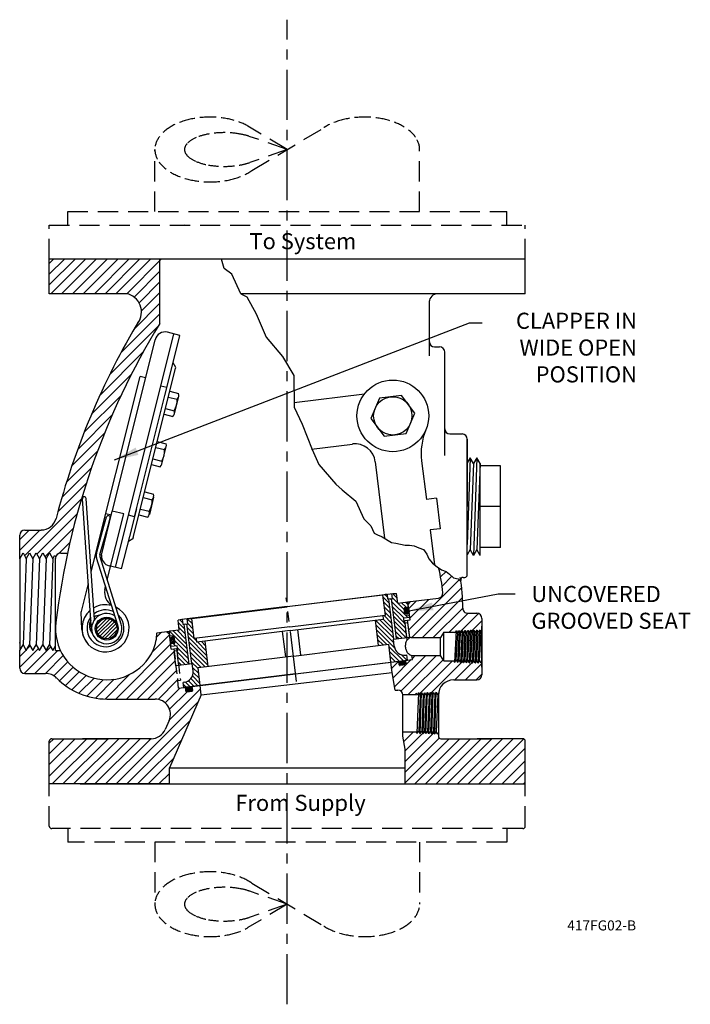
# Model space of a CAD drawing. Units: inches. Extents: x 38 to 54.7, y 17.7 to 42.2.
import ezdxf
from ezdxf.enums import TextEntityAlignment as Align

# ---------------------------------------------------------------- set-up
doc = ezdxf.new("R2010")
doc.units = ezdxf.units.IN
doc.header["$MEASUREMENT"] = 0
for name, pattern in [('CENTER', [2, 1.25, -0.25, 0.25, -0.25]), ('DASHED', [0.75, 0.5, -0.25]), ('DASHED2', [0.375, 0.25, -0.125]), ('HIDDEN', [0.375, 0.25, -0.125])]:
    doc.linetypes.add(name, pattern=pattern)
for name, color, linetype in [('CLAPPER', 3, 'Continuous'), ('CLINE', 4, 'CENTER'), ('HATCH', 4, 'Continuous'), ('SEAT', 6, 'Continuous'), ('SPRING', 2, 'Continuous'), ('SYS', 9, 'DASHED'), ('THREAD', 6, 'Continuous')]:
    doc.layers.add(name, color=color, linetype=linetype)
doc.styles.add('ROMAN', font='ROMANS.shx', dxfattribs={"height": 0.4})
doc.styles.add('ROMAND', font='romand', dxfattribs={"height": 0.094})
doc.dimstyles.get("Standard").update_dxf_attribs({"dimtxt": 0.18, "dimasz": 0.18, "dimexe": 0.18, "dimexo": 0.0625, "dimgap": 0.09, "dimtad": 0, "dimtih": 1, "dimtoh": 1, "dimdec": 4, "dimzin": 0, "dimdsep": 46, "dimtxsty": 'Standard', "dimcen": 0.09, "dimadec": 0, "dimazin": 0, "dimtfac": 1, "dimtdec": 4, "dimtofl": 0, "dimtmove": 0, "dimatfit": 3, "dimfxl": 0, "dimtolj": 1, "dimtzin": 0, "dimarcsym": 0})

# ---------------------------------------------------------------- blocks, each defined once
blk = doc.blocks.new('*X2')
at = {"color": 0}
for p, q in [((5.346, 9.058), (5.6, 9.312)), ((5.359, 8.983), (5.675, 9.299)), ((5.37, 9.171), (5.487, 9.288)), ((5.388, 8.923), (5.735, 9.27)), ((5.429, 8.876), (5.782, 9.229)), ((5.481, 8.84), (5.818, 9.177)), ((5.547, 8.817), (5.841, 9.111)), ((5.633, 8.815), (5.843, 9.025))]:
    blk.add_line(p, q, dxfattribs=at)
blk = doc.blocks.new('*X7')
at = {"color": 0}
for p, q in [((12.863, 9.504), (12.917, 9.558)), ((12.863, 9.504), (12.863, 9.504)), ((12.865, 9.471), (12.943, 9.549)), ((12.865, 9.471), (12.865, 9.471)), ((12.876, 9.447), (12.96, 9.531)), ((12.876, 9.447), (12.876, 9.447)), ((12.894, 9.429), (12.971, 9.506)), ((12.894, 9.429), (12.894, 9.429)), ((12.917, 9.558), (12.917, 9.558)), ((12.921, 9.421), (12.972, 9.472)), ((12.921, 9.421), (12.921, 9.421)), ((12.943, 9.549), (12.943, 9.549)), ((12.96, 9.531), (12.96, 9.531)), ((12.971, 9.506), (12.971, 9.506)), ((12.972, 9.472), (12.972, 9.472)), ((7.142, 8.804), (7.194, 8.855)), ((7.143, 8.77), (7.221, 8.847)), ((7.154, 8.745), (7.238, 8.829)), ((7.172, 8.727), (7.25, 8.805)), ((7.198, 8.719), (7.251, 8.772))]:
    blk.add_line(p, q, dxfattribs=at)
blk = doc.blocks.new('*X6')
at = {"color": 0}
for p, q in [((12.754, 8.19), (12.776, 8.27)), ((12.754, 8.189), (12.754, 8.189)), ((12.776, 8.175), (12.804, 8.279)), ((12.776, 8.27), (12.776, 8.27)), ((12.776, 8.175), (12.776, 8.175)), ((12.8, 8.169), (12.83, 8.279)), ((12.804, 8.279), (12.804, 8.279)), ((12.827, 8.17), (12.854, 8.272)), ((12.83, 8.279), (12.83, 8.279)), ((12.854, 8.272), (12.854, 8.272)), ((12.856, 8.182), (12.875, 8.254)), ((12.856, 8.182), (12.856, 8.182)), ((12.875, 8.254), (12.875, 8.254)), ((12.8, 8.169), (12.8, 8.169)), ((12.827, 8.17), (12.827, 8.17)), ((7.539, 7.561), (7.555, 7.623)), ((7.559, 7.54), (7.585, 7.637)), ((7.582, 7.531), (7.612, 7.641)), ((7.608, 7.529), (7.637, 7.636)), ((7.636, 7.536), (7.659, 7.623)), ((7.669, 7.564), (7.676, 7.59))]:
    blk.add_line(p, q, dxfattribs=at)
blk = doc.blocks.new('*X3')
at = {"color": 0}
for p, q in [((12.453, 9.821), (12.382, 9.892)), ((12.68, 9.806), (12.567, 9.919)), ((12.494, 9.674), (12.34, 9.828)), ((12.509, 9.553), (12.355, 9.707)), ((12.939, 9.335), (12.556, 9.718)), ((12.695, 9.685), (12.567, 9.813)), ((12.858, 9.522), (12.697, 9.683)), ((12.904, 9.582), (12.792, 9.694)), ((12.947, 9.645), (12.886, 9.706)), ((12.553, 9.19), (12.355, 9.389)), ((12.524, 9.432), (12.37, 9.586)), ((12.539, 9.311), (12.385, 9.465)), ((12.845, 9.323), (12.571, 9.597)), ((12.855, 9.207), (12.586, 9.476)), ((7.498, 9.048), (7.344, 9.202)), ((7.457, 9.195), (7.376, 9.277)), ((7.684, 9.18), (7.561, 9.304)), ((7.699, 9.059), (7.571, 9.187)), ((7.669, 9.301), (7.662, 9.309)), ((12.598, 8.827), (12.156, 9.27)), ((12.601, 8.718), (12.165, 9.155)), ((12.583, 8.948), (12.25, 9.281)), ((12.568, 9.069), (12.344, 9.293)), ((12.892, 9.063), (12.601, 9.355)), ((12.907, 8.942), (12.616, 9.234)), ((12.878, 9.184), (12.863, 9.199)), ((7.557, 8.565), (7.124, 8.998)), ((7.543, 8.686), (7.218, 9.01)), ((7.528, 8.806), (7.313, 9.021)), ((7.513, 8.927), (7.359, 9.081)), ((7.714, 8.938), (7.56, 9.092)), ((7.79, 8.756), (7.575, 8.971)), ((12.62, 8.593), (12.179, 9.034)), ((12.433, 8.674), (12.194, 8.913)), ((12.902, 8.841), (12.63, 9.113)), ((12.808, 8.83), (12.645, 8.992)), ((7.141, 8.875), (7.137, 8.879)), ((7.271, 8.639), (7.215, 8.695)), ((7.572, 8.444), (7.256, 8.76)), ((8.038, 8.402), (7.59, 8.85)), ((8.053, 8.281), (7.605, 8.73)), ((8.023, 8.523), (7.81, 8.736)), ((8.008, 8.644), (7.905, 8.748)), ((12.338, 8.663), (12.209, 8.792)), ((12.244, 8.651), (12.224, 8.671)), ((12.713, 8.818), (12.66, 8.871)), ((7.177, 8.627), (7.167, 8.637)), ((7.602, 8.202), (7.31, 8.494)), ((7.587, 8.323), (7.318, 8.592)), ((8.068, 8.16), (7.619, 8.609)), ((7.993, 8.129), (7.634, 8.488)), ((12.825, 8.282), (12.481, 8.626)), ((12.731, 8.27), (12.496, 8.505)), ((12.92, 8.293), (12.789, 8.424)), ((12.918, 8.401), (12.902, 8.417)), ((7.518, 8.18), (7.325, 8.373)), ((7.423, 8.169), (7.34, 8.252)), ((7.899, 8.117), (7.649, 8.367)), ((7.825, 8.085), (7.664, 8.246)), ((12.636, 8.259), (12.511, 8.384)), ((12.542, 8.247), (12.526, 8.263)), ((7.84, 7.964), (7.69, 8.113)), ((7.855, 7.843), (7.702, 7.995)), ((7.535, 7.632), (7.462, 7.705)), ((7.63, 7.644), (7.516, 7.758)), ((7.724, 7.655), (7.589, 7.791)), ((7.819, 7.667), (7.645, 7.841)), ((7.87, 7.722), (7.685, 7.907))]:
    blk.add_line(p, q, dxfattribs=at)

msp = doc.modelspace()

# ---------------------------------------------------------------- linework, layer by layer
for p, q in [((50.587, 36.198), (38.75, 36.198)), ((38.75, 35.339), (38.75, 36.198)), ((41.499, 34.596), (41.499, 36.198)), ((43.099, 35.969), (43.032, 36.198)), ((50.587, 35.339), (50.587, 36.198)), ((43.292, 35.83), (43.099, 35.969)), ((43.517, 35.339), (43.292, 35.83)), ((40.669, 35.339), (38.75, 35.339)), ((50.587, 35.339), (43.517, 35.339)), ((48.204, 33.794), (48.204, 35.161)), ((48.332, 34.016), (48.459, 34.016)), ((48.586, 31.317), (48.586, 33.889)), ((44.841, 32.631), (46.588, 32.846)), ((48.714, 31.85), (49.019, 31.85)), ((45.273, 31.476), (46.29, 31.601)), ((47.945, 31.708), (47.947, 31.694)), ((49.146, 28.347), (49.146, 31.723)), ((49.146, 31.723), (49.146, 30.043)), ((46.858, 31.157), (47.091, 29.255)), ((48.01, 31.181), (48.128, 30.222)), ((48.381, 30.253), (48.128, 30.222)), ((48.381, 30.253), (48.474, 29.494)), ((38.141, 29.461), (38.548, 29.461)), ((48.474, 29.494), (48.221, 29.463)), ((48.221, 29.463), (48.328, 28.595)), ((38.014, 28.748), (38.014, 29.334)), ((38.014, 28.748), (38.014, 26.465)), ((38.178, 28.748), (38.096, 26.608)), ((38.343, 28.748), (38.261, 26.608)), ((38.508, 28.748), (38.425, 26.608)), ((38.673, 28.748), (38.59, 26.608)), ((38.837, 28.748), (38.755, 26.608)), ((38.905, 26.467), (38.905, 28.761)), ((39.033, 28.888), (39.205, 28.888)), ((49.046, 28.283), (49.082, 28.283)), ((47.663, 27.671), (48.427, 27.765)), ((47.679, 27.609), (47.735, 27.68)), ((47.726, 27.23), (47.679, 27.609)), ((47.592, 27.213), (47.726, 27.23)), ((47.651, 26.726), (47.592, 27.213)), ((47.717, 26.778), (47.662, 27.222)), ((49.159, 27.391), (49.383, 27.391)), ((49.51, 27.264), (49.51, 25.862)), ((41.429, 26.905), (41.734, 26.943)), ((49.51, 26.053), (49.51, 27.072)), ((41.665, 26.934), (41.736, 26.879)), ((41.782, 26.5), (41.736, 26.879)), ((47.751, 26.787), (48.484, 26.787)), ((48.561, 26.92), (48.484, 26.787)), ((48.484, 26.339), (48.484, 26.787)), ((48.561, 26.205), (48.561, 26.92)), ((38.014, 26.021), (38.014, 26.465)), ((38.905, 26.467), (39.022, 26.467)), ((41.782, 26.5), (41.916, 26.516)), ((41.966, 25.528), (47.783, 26.242)), ((47.626, 26.129), (47.614, 26.221)), ((47.771, 26.339), (48.484, 26.339)), ((47.783, 26.242), (47.771, 26.339)), ((47.783, 26.242), (47.771, 26.339)), ((48.561, 26.205), (48.484, 26.339)), ((47.277, 25.918), (47.245, 26.176)), ((47.454, 26.108), (47.442, 26.2)), ((47.608, 26.106), (47.476, 26.09)), ((38.141, 25.894), (38.658, 25.894)), ((41.943, 25.717), (42.013, 25.726)), ((41.943, 25.717), (42.013, 25.726)), ((42.531, 25.365), (47.277, 25.918)), ((47.351, 25.48), (47.277, 25.918)), ((48.809, 25.735), (49.383, 25.735)), ((41.966, 25.528), (41.943, 25.717)), ((41.966, 25.528), (41.943, 25.717)), ((42.146, 25.456), (42.134, 25.548)), ((42.318, 25.477), (42.306, 25.569)), ((42.531, 25.365), (42.503, 25.594)), ((47.351, 25.48), (47.416, 25.48)), ((47.351, 25.48), (47.408, 25.48)), ((40.179, 25.257), (41.38, 25.257)), ((42.53, 25.362), (41.738, 23.543)), ((42.168, 25.438), (42.3, 25.455)), ((47.544, 24.333), (47.544, 25.353)), ((48.427, 25.353), (48.427, 24.332)), ((41.73, 24.722), (41.633, 24.499)), ((38.812, 24.27), (39.948, 24.27)), ((39.515, 24.27), (40.226, 24.27)), ((41.283, 24.27), (39.577, 24.27)), ((41.229, 24.27), (41.283, 24.27)), ((47.599, 24.007), (47.544, 24.333)), ((48.489, 24.27), (49.76, 24.27)), ((50.525, 24.27), (49.389, 24.27)), ((38.75, 23.145), (38.75, 24.208)), ((47.599, 23.145), (47.599, 24.007)), ((48.3, 24.142), (48.3, 24.142)), ((50.587, 23.145), (50.587, 24.208)), ((41.738, 23.145), (41.738, 23.543)), ((41.738, 23.543), (47.599, 23.543)), ((41.738, 23.145), (41.738, 23.299)), ((41.738, 23.145), (38.75, 23.145)), ((39.515, 23.145), (49.822, 23.145)), ((41.738, 23.145), (41.738, 23.145)), ((47.599, 23.145), (50.587, 23.145))]:
    msp.add_line(p, q)
at = {"linetype": 'Continuous'}
for p, q in [((48.561, 26.92), (48.823, 26.92)), ((48.561, 26.205), (48.815, 26.205)), ((47.543, 25.371), (47.863, 25.371)), ((47.544, 24.443), (47.875, 24.443))]:
    msp.add_line(p, q, dxfattribs=at)
at = {"linetype": 'HIDDEN'}
for p, q in [((41.846, 26.508), (41.943, 25.717)), ((41.916, 26.516), (42.013, 25.726))]:
    msp.add_line(p, q, dxfattribs=at)
msp.add_lwpolyline([(43.517, 35.339), (43.661, 35.265), (43.895, 34.836), (44.143, 34.257), (44.549, 33.776), (44.828, 33.302), (44.843, 32.519), (45.039, 32.098), (45.286, 31.466), (45.455, 31.093), (45.88, 30.601), (46.033, 30.465), (46.372, 30.177), (46.576, 29.736), (46.745, 29.566), (46.833, 29.379), (46.91, 29.341), (46.973, 29.316), (46.993, 29.311), (47.032, 29.291), (47.259, 29.154), (47.372, 29.132), (47.486, 29.109), (47.599, 29.086), (47.713, 29.086), (47.826, 29.064), (47.94, 29.018), (48.053, 28.973), (48.144, 28.86), (48.19, 28.746), (48.281, 28.633), (48.394, 28.542), (48.508, 28.474), (48.621, 28.428), (48.707, 28.367), (48.803, 28.27), (48.916, 28.247), (48.986, 28.184)])
msp.add_lwpolyline([(46.963, 32.741), (46.748, 32.234), (47.079, 31.794), (47.626, 31.861), (47.841, 32.368), (47.51, 32.808)], close=True)
msp.add_lwpolyline([(47.751, 26.787, 0.12275), (47.689, 26.762, 0.105454), (47.637, 26.704, 0.08766), (47.609, 26.629, 0.078216), (47.607, 26.539, 0.078216), (47.633, 26.453, 0.08766), (47.68, 26.387, 0.140622), (47.771, 26.339, 0.12275)], format="xyb")
for centre, radius in [((47.294, 32.301), 0.892), ((47.294, 32.301), 0.477), ((40.179, 27.009), 0.255)]:
    msp.add_circle(centre, radius)
for centre, radius, start, end in [((40.584, 34.888), 0.459, 322.9305, 79.3665), ((48.406, 35.134), 0.204, 90, 180), ((57.132, 24.995), 18.346, 148.4439, 173.2257), ((57.132, 24.995), 18.824, 148.9769, 165.3775), ((48.332, 34.143), 0.127, 180, 270), ((48.459, 33.889), 0.127, 0, 90), ((49.527, 31.367), 1.529, 157.3, 187), ((48.714, 31.978), 0.127, 180, 270), ((49.019, 31.723), 0.127, 0, 90), ((46.352, 31.095), 0.51, 7, 97), ((38.548, 29.844), 0.382, 270, 345.3775), ((38.141, 29.334), 0.127, 90, 180), ((39.033, 28.761), 0.127, 90, 180), ((44.669, 27.55), 3.886, 5.2039, 14.4416), ((44.669, 27.55), 4.364, 359.593, 9.664), ((49.046, 28.219), 0.0642, 90, 188.681), ((49.082, 28.347), 0.0642, 270, 0), ((48.411, 27.891), 0.127, 277, 5.2039), ((49.159, 27.518), 0.127, 179.593, 270), ((49.383, 27.264), 0.127, 0, 90), ((40.179, 27.009), 1.274, 173.2257, 335.8038), ((40.187, 26.946), 1.242, 338.3179, 358.1505), ((38.141, 26.021), 0.127, 180, 270), ((47.474, 26.11), 0.0204, 187, 277), ((47.605, 26.127), 0.0204, 277, 7), ((38.658, 25.512), 0.382, 44.5436, 90), ((40.179, 27.009), 1.752, 224.5436, 270), ((48.809, 25.353), 0.382, 90, 180), ((49.383, 25.862), 0.127, 270, 0), ((49.383, 25.862), 0.127, 270, 0), ((42.297, 25.475), 0.0204, 277, 7), ((47.416, 25.353), 0.127, 0, 90), ((41.38, 24.875), 0.382, 336.4725, 90), ((42.166, 25.459), 0.0204, 187, 277), ((41.283, 24.652), 0.382, 270, 336.4725), ((38.812, 24.208), 0.062, 90, 180), ((48.489, 24.332), 0.062, 180, 270), ((50.525, 24.208), 0.062, 0, 90), ((38.812, 22.094), 0.062, 180, 270), ((50.525, 22.094), 0.062, 270, 0)]:
    msp.add_arc(centre, radius, start, end)
msp.add_arc((40.179, 27.009), 1.752, 224.5436, 224.5436, dxfattribs=at)
for centre, major_axis, ratio in [((47.642, 27.444), (0.0085, -0.0693), 0.809692), ((47.535, 26.154), (0.0723, 0.0089), 0.776336)]:
    msp.add_ellipse(centre, major_axis=major_axis, ratio=ratio)
at = {"extrusion": (0, 0, -1)}
for centre, major_axis, ratio in [((41.811, 26.728), (0.0085, -0.0693), 0.809692), ((42.227, 25.503), (-0.0723, -0.0089), 0.776336)]:
    msp.add_ellipse(centre, major_axis=major_axis, ratio=ratio, dxfattribs=at)
at = {"layer": 'CLAPPER'}
for p, q in [((40.399, 28.53), (41.848, 34.34)), ((41.998, 34.303), (41.689, 34.38)), ((41.798, 33.499), (41.998, 34.303)), ((40.319, 29.938), (41.38, 34.194)), ((41.894, 33.507), (41.827, 33.618)), ((40.839, 29.274), (41.887, 33.477)), ((41.624, 32.804), (41.798, 33.499)), ((41.887, 33.477), (41.894, 33.507)), ((39.795, 28.417), (41.006, 33.277)), ((41.143, 33.243), (41.006, 33.277)), ((40.873, 29.791), (41.674, 33.005)), ((41.674, 33.005), (41.524, 33.042)), ((41.746, 32.913), (41.965, 32.858)), ((41.71, 32.77), (41.93, 32.715)), ((41.862, 32.353), (41.969, 32.781)), ((41.604, 32.342), (41.823, 32.287)), ((41.639, 32.484), (41.859, 32.43)), ((41.434, 31.661), (41.653, 31.606)), ((41.398, 31.518), (41.618, 31.464)), ((41.55, 31.102), (41.656, 31.53)), ((41.327, 31.233), (41.546, 31.178)), ((41.292, 31.09), (41.511, 31.035)), ((41.122, 30.409), (41.341, 30.355)), ((41.086, 30.267), (41.306, 30.212)), ((41.344, 30.278), (41.238, 29.85)), ((40.048, 28.835), (40.317, 29.93)), ((40.601, 29.862), (40.313, 29.934)), ((40.75, 29.296), (40.923, 29.992)), ((41.015, 29.981), (41.234, 29.927)), ((40.293, 29.833), (40.156, 29.867)), ((40.192, 28.223), (40.601, 29.862)), ((40.873, 29.791), (40.723, 29.828)), ((40.98, 29.838), (41.199, 29.784)), ((40.549, 28.493), (40.75, 29.296)), ((40.831, 29.241), (40.719, 29.174)), ((40.839, 29.274), (40.831, 29.241)), ((40.549, 28.493), (40.24, 28.57)), ((39.541, 27.399), (39.723, 28.129)), ((40.128, 27.965), (40.15, 28.053)), ((39.563, 26.986), (39.539, 27.427)), ((40.153, 26.723), (39.992, 26.794))]:
    msp.add_line(p, q, dxfattribs=at)
for centre, radius, start, end in [((41.627, 34.133), 0.255, 76, 166), ((41.837, 32.814), 0.136, 313.1328, 18.8672), ((41.421, 32.691), 0.51, 329.2213, 2.7787), ((41.73, 32.386), 0.136, 313.1328, 18.8672), ((41.525, 31.563), 0.136, 313.1328, 18.8672), ((41.109, 31.439), 0.51, 329.2213, 2.7787), ((41.418, 31.134), 0.136, 313.1328, 18.8672), ((40.797, 30.187), 0.51, 329.2213, 2.7787), ((41.213, 30.311), 0.136, 313.1328, 18.8672), ((41.106, 29.883), 0.136, 313.1328, 18.8672), ((40.302, 28.817), 0.255, 176.0444, 256), ((40.506, 27.911), 0.382, 171.7436, 236.4457), ((40.148, 27.017), 0.586, 130.196, 219.9378), ((40.148, 27.017), 0.586, 183, 63.7963), ((40.148, 27.017), 0.586, 75.1962, 119.7235), ((40.148, 27.017), 0.459, 64.4329, 127.6826), ((40.148, 27.017), 0.459, 142.9897, 45.5114), ((40.011, 27.075), 0.265, 147.7044, 224.4571), ((40.011, 27.075), 0.265, 92.667, 121.3755)]:
    msp.add_arc(centre, radius, start, end, dxfattribs=at)
at = {"layer": 'CLINE'}
msp.add_line((44.669, 17.663), (44.669, 42.156), dxfattribs=at)
at = {"layer": 'DEFPOINTS', "color": 0, "linetype": 'ByBlock'}
for p in [(38.014, 29.334), (48.428, 27.755), (48.428, 27.755), (49.032, 27.55), (38.969, 26.467), (49.383, 25.735), (47.351, 25.48)]:
    msp.add_point(p, dxfattribs=at)
at = {"layer": 'HATCH'}
for p, q in [((42.112, 37.048), (42.118, 37.053)), ((38.75, 35.823), (39.126, 36.198)), ((38.75, 35.558), (39.391, 36.198)), ((38.75, 36.095), (38.853, 36.198)), ((38.79, 35.339), (39.649, 36.198)), ((39.056, 35.339), (39.914, 36.198)), ((39.328, 35.339), (40.187, 36.198)), ((39.593, 35.339), (40.452, 36.198)), ((39.873, 35.339), (40.732, 36.198)), ((40.138, 35.339), (40.997, 36.198)), ((40.404, 35.339), (41.263, 36.198)), ((40.675, 35.338), (41.535, 36.198)), ((40.858, 35.256), (41.499, 35.897)), ((40.983, 35.115), (41.499, 35.632)), ((41.042, 34.91), (41.499, 35.367)), ((40.866, 34.468), (41.499, 35.101)), ((40.866, 34.468), (41.499, 35.101)), ((40.531, 33.868), (41.499, 34.836)), ((40.251, 33.323), (41.46, 34.532)), ((40.011, 32.818), (41.091, 33.898)), ((39.802, 32.344), (40.789, 33.331)), ((39.619, 31.895), (40.534, 32.811)), ((39.456, 31.467), (40.315, 32.326)), ((39.311, 31.057), (40.123, 31.869)), ((39.182, 30.663), (39.953, 31.434)), ((39.066, 30.282), (39.804, 31.019)), ((38.962, 29.913), (39.67, 30.621)), ((38.136, 28.821), (39.551, 30.236)), ((38.442, 28.862), (39.444, 29.865)), ((38.014, 29.229), (38.246, 29.461)), ((38.014, 28.964), (38.511, 29.461)), ((38.643, 28.799), (39.349, 29.504)), ((38.991, 28.881), (39.264, 29.154)), ((38.337, 28.758), (38.364, 28.785)), ((38.91, 28.8), (38.912, 28.802)), ((48.433, 28.512), (48.437, 28.516)), ((48.482, 28.296), (48.617, 28.43)), ((47.693, 26.976), (48.941, 28.224)), ((48.52, 28.068), (48.762, 28.311)), ((47.769, 26.787), (49.006, 28.025)), ((47.692, 27.505), (47.884, 27.698)), ((47.721, 27.269), (48.187, 27.735)), ((48.034, 26.787), (49.026, 27.779)), ((48.299, 26.787), (49.032, 27.52)), ((47.664, 27.212), (47.675, 27.223)), ((48.698, 26.92), (49.168, 27.391)), ((48.968, 26.925), (49.426, 27.383)), ((49.252, 26.945), (49.51, 27.202)), ((41.316, 26.433), (41.739, 26.856)), ((41.421, 26.803), (41.537, 26.919)), ((49.493, 26.92), (49.497, 26.924)), ((38.014, 26.047), (38.48, 26.514)), ((38.014, 26.313), (38.174, 26.473)), ((38.126, 25.895), (38.786, 26.554)), ((38.195, 26.494), (38.278, 26.577)), ((38.391, 25.894), (38.964, 26.467)), ((40.405, 25.257), (41.768, 26.619)), ((38.656, 25.894), (39.098, 26.336)), ((40.67, 25.257), (41.854, 26.44)), ((47.299, 25.787), (47.75, 26.238)), ((47.337, 25.56), (48.116, 26.339)), ((47.495, 25.453), (48.381, 26.339)), ((47.678, 25.371), (48.543, 26.236)), ((47.78, 26.267), (47.851, 26.339)), ((49.3, 26.197), (49.313, 26.21)), ((38.862, 25.835), (39.21, 26.183)), ((39.003, 25.711), (39.341, 26.049)), ((40.935, 25.257), (41.883, 26.204)), ((41.201, 25.257), (41.912, 25.968)), ((47.265, 26.018), (47.443, 26.196)), ((47.955, 25.382), (48.778, 26.205)), ((48.24, 25.402), (49.034, 26.196)), ((48.838, 25.735), (49.266, 26.163)), ((49.103, 25.735), (49.51, 26.142)), ((39.149, 25.592), (39.493, 25.936)), ((39.31, 25.488), (39.665, 25.843)), ((39.487, 25.4), (39.862, 25.775)), ((39.682, 25.329), (40.091, 25.738)), ((39.898, 25.28), (40.366, 25.749)), ((40.14, 25.257), (40.755, 25.872)), ((41.458, 25.249), (41.941, 25.732)), ((49.368, 25.735), (49.51, 25.876)), ((41.634, 25.16), (42.007, 25.533)), ((41.733, 24.729), (42.514, 25.509)), ((42.307, 25.567), (42.309, 25.57)), ((41.741, 25.001), (42.179, 25.44)), ((40.414, 23.145), (42.452, 25.183)), ((40.679, 23.145), (42.248, 24.713)), ((38.75, 23.337), (39.683, 24.27)), ((38.75, 24.161), (38.859, 24.27)), ((38.75, 23.63), (39.39, 24.27)), ((38.75, 23.896), (39.119, 24.264)), ((38.823, 23.145), (39.948, 24.27)), ((39.088, 23.145), (40.213, 24.27)), ((39.353, 23.145), (40.478, 24.27)), ((39.619, 23.145), (40.744, 24.27)), ((39.884, 23.145), (41.009, 24.27)), ((40.149, 23.145), (41.274, 24.27)), ((47.544, 24.441), (47.546, 24.443)), ((47.567, 24.198), (47.811, 24.443)), ((47.599, 23.7), (48.317, 24.418)), ((47.599, 23.965), (48.038, 24.405)), ((47.599, 23.435), (48.448, 24.285)), ((47.599, 23.17), (48.699, 24.27)), ((47.839, 23.145), (48.964, 24.27)), ((48.071, 24.438), (48.085, 24.451)), ((48.104, 23.145), (49.229, 24.27)), ((48.369, 23.145), (49.494, 24.27)), ((48.634, 23.145), (49.759, 24.27)), ((48.899, 23.145), (50.024, 24.27)), ((49.165, 23.145), (50.29, 24.27)), ((49.43, 23.145), (50.55, 24.264)), ((40.944, 23.145), (42.043, 24.243)), ((49.695, 23.145), (50.587, 24.036)), ((41.21, 23.145), (41.839, 23.774)), ((50.011, 23.145), (50.587, 23.72)), ((41.475, 23.145), (41.738, 23.408)), ((50.276, 23.145), (50.587, 23.455)), ((50.541, 23.145), (50.587, 23.19))]:
    msp.add_line(p, q, dxfattribs=at)
at = {"layer": 'SEAT', "linetype": 'CENTER'}
msp.add_line((44.898, 25.695), (44.642, 27.778), dxfattribs=at)
at = {"layer": 'SEAT'}
for p, q in [((44.669, 27.56), (47.292, 27.882)), ((47.047, 27.844), (44.67, 27.552)), ((47.138, 27.863), (47.047, 27.844)), ((47.108, 27.346), (47.047, 27.844)), ((47.174, 27.739), (47.159, 27.866)), ((47.231, 27.746), (47.174, 27.739)), ((47.319, 26.746), (47.197, 27.742)), ((47.231, 27.746), (47.288, 27.753)), ((47.387, 26.754), (47.265, 27.75)), ((47.288, 27.753), (47.272, 27.88)), ((47.292, 27.882), (47.386, 27.885)), ((47.416, 27.641), (47.386, 27.885)), ((44.669, 27.56), (42.045, 27.238)), ((42.292, 27.26), (44.67, 27.552)), ((47.416, 27.641), (47.664, 27.671)), ((47.595, 27.363), (47.577, 27.511)), ((47.595, 27.534), (47.674, 27.544)), ((47.679, 27.55), (47.664, 27.671)), ((42.045, 27.238), (41.953, 27.218)), ((41.983, 26.974), (41.953, 27.218)), ((42.081, 27.114), (42.065, 27.24)), ((42.194, 27.128), (42.178, 27.254)), ((42.199, 27.257), (42.292, 27.26)), ((42.353, 26.762), (42.292, 27.26)), ((44.731, 27.054), (47.108, 27.346)), ((44.742, 26.959), (47.066, 27.245)), ((46.938, 26.587), (46.86, 27.219)), ((47.066, 27.245), (47.054, 27.339)), ((47.564, 27.274), (47.71, 27.292)), ((47.579, 27.147), (47.564, 27.274)), ((47.618, 27.345), (47.697, 27.355)), ((47.71, 27.292), (47.703, 27.35)), ((41.983, 26.974), (41.736, 26.943)), ((41.75, 26.822), (41.736, 26.943)), ((42.137, 27.121), (42.081, 27.114)), ((42.226, 26.12), (42.103, 27.117)), ((42.137, 27.121), (42.194, 27.128)), ((42.294, 26.129), (42.171, 27.125)), ((44.731, 27.054), (42.353, 26.762)), ((44.742, 26.959), (42.419, 26.674)), ((45.01, 26.35), (44.932, 26.983)), ((47.579, 27.147), (47.67, 27.158)), ((47.715, 26.794), (47.67, 27.158)), ((41.836, 26.827), (41.756, 26.817)), ((41.877, 26.661), (41.858, 26.809)), ((42.419, 26.674), (42.407, 26.769)), ((42.702, 26.067), (42.624, 26.699)), ((44.63, 26.304), (44.553, 26.936)), ((47.309, 26.744), (47.715, 26.794)), ((47.33, 26.571), (47.309, 26.744)), ((41.782, 26.564), (41.775, 26.622)), ((41.859, 26.638), (41.779, 26.628)), ((41.929, 26.582), (41.782, 26.564)), ((41.944, 26.455), (41.853, 26.444)), ((41.944, 26.455), (41.929, 26.582)), ((44.82, 26.327), (47.191, 26.618)), ((47.245, 26.176), (47.191, 26.618)), ((41.898, 26.08), (41.853, 26.444)), ((44.82, 26.327), (42.449, 26.036)), ((44.874, 25.885), (47.656, 26.226)), ((47.614, 26.35), (47.641, 26.353)), ((47.656, 26.226), (47.641, 26.353)), ((42.304, 26.13), (41.898, 26.08)), ((42.325, 25.957), (42.304, 26.13)), ((42.503, 25.594), (42.449, 26.036)), ((44.874, 25.885), (42.092, 25.543)), ((42.103, 25.673), (42.077, 25.67)), ((42.092, 25.543), (42.077, 25.67))]:
    msp.add_line(p, q, dxfattribs=at)
at = {"layer": 'SEAT', "linetype": 'HIDDEN'}
for p, q in [((47.644, 26.785), (47.599, 27.15)), ((41.969, 26.089), (41.924, 26.453))]:
    msp.add_line(p, q, dxfattribs=at)
at = {"layer": 'SEAT'}
for centre, radius, start, end in [((47.597, 27.514), 0.0204, 97, 187), ((47.674, 27.549), 0.0051, 277, 7), ((47.616, 27.365), 0.0204, 187, 277), ((47.698, 27.35), 0.0051, 7, 97), ((41.756, 26.822), 0.0051, 187, 277), ((41.838, 26.807), 0.0204, 7, 97), ((41.78, 26.623), 0.0051, 97, 187), ((41.856, 26.658), 0.0204, 277, 7), ((47.583, 26.602), 0.255, 187, 277), ((42.072, 25.926), 0.255, 277, 7)]:
    msp.add_arc(centre, radius, start, end, dxfattribs=at)
at = {"layer": 'SPRING'}
for p, q in [((39.803, 26.982), (39.575, 30.241)), ((39.878, 27.235), (39.667, 30.248)), ((40.11, 29.553), (40.174, 29.786)), ((40.21, 29.569), (40.263, 29.761)), ((39.922, 28.874), (40.11, 29.553)), ((40.01, 28.849), (40.21, 29.569)), ((40.452, 27.095), (39.923, 28.77)), ((40.539, 27.122), (40.011, 28.797))]:
    msp.add_line(p, q, dxfattribs=at)
msp.add_circle((40.179, 27.009), 0.285, dxfattribs=at)
for centre, radius, start, end in [((39.621, 30.244), 0.0459, 4, 184), ((40.219, 29.774), 0.0459, 344.5, 164.5), ((40.098, 28.825), 0.183, 164.5, 197.5), ((40.098, 28.825), 0.0917, 164.5, 197.5), ((40.179, 27.009), 0.377, 58.3209, 17.5)]:
    msp.add_arc(centre, radius, start, end, dxfattribs=at)
at = {"layer": 'SYS', "linetype": 'DASHED', "extrusion": (-2.99966e-16, -0.816497, 0.57735)}
for p, q in [((44.667, 38.927), (43.692, 39.509, 0.824)), ((43.79, 38.405, -0.737), (45.581, 39.471, 0.769)), ((44.667, 38.927), (43.723, 39.254, 0.463)), ((44.667, 38.927), (43.739, 38.605, -0.455))]:
    msp.add_line(p, q, dxfattribs=at)
at = {"layer": 'SYS', "linetype": 'DASHED'}
for p, q in [((41.376, 37.383), (41.376, 38.927)), ((47.961, 37.383), (47.961, 38.927)), ((39.211, 37.383), (50.127, 37.383)), ((38.75, 37.048), (50.587, 37.048)), ((38.75, 36.206), (38.75, 37.048)), ((50.587, 36.206), (50.587, 37.048)), ((41.376, 21.697), (41.376, 20.153)), ((47.961, 21.697), (47.961, 20.153))]:
    msp.add_line(p, q, dxfattribs=at)
at = {"layer": 'SYS', "linetype": 'CENTER'}
for p, q in [((39.211, 37.048), (39.211, 37.383)), ((50.127, 37.048), (50.127, 37.383)), ((39.211, 22.032), (39.211, 21.697)), ((50.127, 22.032), (50.127, 21.697))]:
    msp.add_line(p, q, dxfattribs=at)
at = {"layer": 'SYS'}
for p, q in [((38.75, 22.094), (38.75, 23.145)), ((50.587, 22.094), (50.587, 23.145)), ((50.525, 22.032), (38.812, 22.032)), ((50.127, 21.697), (39.211, 21.697))]:
    msp.add_line(p, q, dxfattribs=at)
at = {"layer": 'SYS', "linetype": 'DASHED', "extrusion": (-2.99966e-16, 0.816497, 0.57735)}
for p, q in [((43.79, 20.674, -0.737), (45.581, 19.609, 0.769)), ((44.667, 20.153), (43.739, 20.474, -0.455)), ((44.667, 20.153), (43.692, 19.57, 0.824)), ((44.667, 20.153), (43.723, 19.825, 0.463))]:
    msp.add_line(p, q, dxfattribs=at)
at = {"layer": 'SYS', "linetype": 'DASHED2', "extrusion": (-2.99966e-16, -0.816497, 0.57735), "elevation": -31.783}
for points in [[(43.692, 23.484, 0.093588), (43.268, 23.766, 0.100287), (42.745, 23.871, 0.100287), (42.223, 23.766, 0.099217), (41.777, 23.462, 0.097741), (41.481, 23.01, 0.096722), (41.376, 22.474, 0.096722)], [(47.961, 22.474, 0.096722), (47.857, 23.01, 0.097741), (47.56, 23.462, 0.099217), (47.115, 23.766, 0.100287), (46.592, 23.871, 0.100287), (46.069, 23.766, 0.099217), (45.623, 23.462, 0.011198), (45.581, 23.417, 0.096722)], [(43.723, 23.042, 0.061353), (43.493, 23.143, 0.074033), (43.103, 23.202, 0.074033), (42.712, 23.143, 0.084788), (42.403, 22.989, 0.106339), (42.183, 22.74, 0.128983), (42.113, 22.474, 0.128983)], [(41.376, 22.474, 0.096722), (41.481, 21.938, 0.097741), (41.777, 21.486, 0.099217), (42.223, 21.183, 0.100287), (42.745, 21.077, 0.100287), (43.268, 21.183, 0.099217), (43.714, 21.486, 0.020454), (43.79, 21.571, 0.096722)], [(42.113, 22.474, 0.128983), (42.183, 22.208, 0.106339), (42.403, 21.96, 0.084788), (42.712, 21.805, 0.074033), (43.103, 21.747, 0.074033), (43.493, 21.805, 0.066121), (43.739, 21.917, 0.106339)]]:
    msp.add_lwpolyline(points, format="xyb", dxfattribs=at)
at = {"layer": 'SYS', "linetype": 'DASHED2', "extrusion": (-2.99966e-16, 0.816497, 0.57735), "elevation": 16.455}
for points in [[(-41.376, -11.635, -0.096722), (-41.481, -12.171, -0.097741), (-41.777, -12.623, -0.099217), (-42.223, -12.926, -0.100287), (-42.745, -13.032, -0.100287), (-43.268, -12.926, -0.099217), (-43.714, -12.623, -0.020454), (-43.79, -12.538, -0.096722)], [(-42.113, -11.635, -0.128983), (-42.183, -11.901, -0.106339), (-42.403, -12.15, -0.084788), (-42.712, -12.304, -0.074033), (-43.103, -12.363, -0.074033), (-43.493, -12.304, -0.066121), (-43.739, -12.192, -0.106339)], [(-43.692, -10.626, -0.093588), (-43.268, -10.344, -0.100287), (-42.745, -10.238, -0.100287), (-42.223, -10.344, -0.099217), (-41.777, -10.647, -0.097741), (-41.481, -11.099, -0.096722), (-41.376, -11.635, -0.096722)], [(-43.723, -11.068, -0.061353), (-43.493, -10.966, -0.074033), (-43.103, -10.908, -0.074033), (-42.712, -10.966, -0.084788), (-42.403, -11.121, -0.106339), (-42.183, -11.369, -0.128983), (-42.113, -11.635, -0.128983)], [(-47.961, -11.635, -0.096722), (-47.857, -11.099, -0.097741), (-47.56, -10.647, -0.099217), (-47.115, -10.344, -0.100287), (-46.592, -10.238, -0.100287), (-46.069, -10.344, -0.099217), (-45.623, -10.647, -0.011198), (-45.581, -10.693, -0.096722)]]:
    msp.add_lwpolyline(points, format="xyb", dxfattribs=at)
at = {"layer": 'THREAD'}
for p, q in [((49.219, 31.256), (49.146, 31.129)), ((49.219, 31.256), (49.146, 29.1)), ((49.302, 31.113), (49.219, 31.256)), ((49.302, 31.113), (49.219, 28.973)), ((49.384, 31.256), (49.302, 31.113)), ((49.384, 31.256), (49.302, 28.83)), ((49.467, 31.113), (49.384, 31.256)), ((49.467, 31.113), (49.384, 28.973)), ((49.467, 28.83), (49.467, 31.113)), ((49.976, 31.062), (49.467, 31.062)), ((49.976, 29.024), (49.976, 31.062)), ((49.976, 30.043), (49.467, 30.043)), ((49.219, 28.973), (49.146, 28.846)), ((49.302, 28.83), (49.219, 28.973)), ((49.384, 28.973), (49.302, 28.83)), ((49.467, 28.83), (49.384, 28.973)), ((49.976, 29.024), (49.467, 29.024)), ((38.014, 28.748), (38.096, 28.891)), ((38.096, 28.891), (38.178, 28.748)), ((38.178, 28.748), (38.261, 28.891)), ((38.261, 28.891), (38.343, 28.748)), ((38.343, 28.748), (38.425, 28.891)), ((38.425, 28.891), (38.508, 28.748)), ((38.508, 28.748), (38.59, 28.891)), ((38.59, 28.891), (38.673, 28.748)), ((38.673, 28.748), (38.755, 28.891)), ((38.755, 28.891), (38.837, 28.748)), ((38.837, 28.748), (38.881, 28.824)), ((38.881, 28.824), (38.911, 28.799)), ((48.87, 26.956), (48.832, 26.172)), ((48.87, 26.956), (48.84, 26.9)), ((48.87, 26.956), (48.875, 26.956)), ((48.875, 26.956), (48.908, 26.902)), ((48.943, 26.958), (48.905, 26.17)), ((48.943, 26.958), (48.913, 26.902)), ((48.943, 26.958), (48.948, 26.958)), ((48.948, 26.958), (48.981, 26.904)), ((49.016, 26.96), (48.978, 26.168)), ((49.016, 26.96), (48.986, 26.904)), ((49.016, 26.96), (49.02, 26.96)), ((49.02, 26.96), (49.054, 26.907)), ((49.088, 26.963), (49.052, 26.163)), ((49.088, 26.963), (49.058, 26.907)), ((49.088, 26.963), (49.093, 26.963)), ((49.093, 26.963), (49.126, 26.909)), ((49.161, 26.965), (49.125, 26.161)), ((49.161, 26.965), (49.131, 26.909)), ((49.161, 26.965), (49.166, 26.965)), ((49.166, 26.965), (49.199, 26.911)), ((49.234, 26.967), (49.197, 26.159)), ((49.234, 26.967), (49.204, 26.911)), ((49.234, 26.967), (49.239, 26.967)), ((49.239, 26.967), (49.272, 26.913)), ((49.307, 26.969), (49.27, 26.156)), ((49.307, 26.969), (49.277, 26.914)), ((49.307, 26.969), (49.311, 26.97)), ((49.311, 26.97), (49.345, 26.916)), ((49.379, 26.972), (49.343, 26.154)), ((49.379, 26.972), (49.349, 26.916)), ((49.379, 26.972), (49.384, 26.972)), ((49.384, 26.972), (49.418, 26.918)), ((49.452, 26.974), (49.416, 26.152)), ((49.452, 26.974), (49.422, 26.918)), ((49.452, 26.974), (49.457, 26.974)), ((49.457, 26.974), (49.49, 26.92)), ((49.51, 26.948), (49.495, 26.92)), ((48.823, 26.92), (48.835, 26.9)), ((48.835, 26.9), (48.84, 26.9)), ((48.87, 26.226), (48.908, 26.902)), ((48.908, 26.902), (48.913, 26.902)), ((48.943, 26.224), (48.981, 26.904)), ((48.981, 26.904), (48.986, 26.904)), ((49.017, 26.219), (49.054, 26.907)), ((49.054, 26.907), (49.058, 26.907)), ((49.09, 26.217), (49.126, 26.909)), ((49.126, 26.909), (49.131, 26.909)), ((49.163, 26.215), (49.199, 26.911)), ((49.199, 26.911), (49.204, 26.911)), ((49.236, 26.212), (49.272, 26.913)), ((49.272, 26.913), (49.277, 26.914)), ((49.308, 26.21), (49.345, 26.916)), ((49.345, 26.916), (49.349, 26.916)), ((49.381, 26.208), (49.418, 26.918)), ((49.418, 26.918), (49.422, 26.918)), ((49.454, 26.206), (49.49, 26.92)), ((49.49, 26.92), (49.495, 26.92)), ((38.014, 26.465), (38.096, 26.608)), ((38.096, 26.608), (38.178, 26.465)), ((38.178, 26.465), (38.261, 26.608)), ((38.261, 26.608), (38.343, 26.465)), ((38.343, 26.465), (38.425, 26.608)), ((38.425, 26.608), (38.508, 26.465)), ((38.508, 26.465), (38.59, 26.608)), ((38.59, 26.608), (38.673, 26.465)), ((38.673, 26.465), (38.755, 26.608)), ((38.755, 26.608), (38.837, 26.465)), ((38.837, 26.465), (38.905, 26.583)), ((48.837, 26.172), (48.87, 26.226)), ((48.87, 26.226), (48.875, 26.226)), ((48.905, 26.17), (48.875, 26.226)), ((48.91, 26.17), (48.943, 26.224)), ((48.943, 26.224), (48.948, 26.224)), ((48.978, 26.168), (48.948, 26.224)), ((48.985, 26.167), (49.017, 26.219)), ((49.017, 26.219), (49.022, 26.219)), ((49.052, 26.163), (49.022, 26.219)), ((49.057, 26.163), (49.09, 26.217)), ((49.09, 26.217), (49.095, 26.217)), ((49.125, 26.161), (49.095, 26.217)), ((49.129, 26.161), (49.163, 26.215)), ((49.163, 26.215), (49.167, 26.214)), ((49.197, 26.159), (49.167, 26.214)), ((49.202, 26.158), (49.236, 26.212)), ((49.236, 26.212), (49.24, 26.212)), ((49.27, 26.156), (49.24, 26.212)), ((49.275, 26.156), (49.308, 26.21)), ((49.308, 26.21), (49.313, 26.21)), ((49.343, 26.154), (49.313, 26.21)), ((48.832, 26.172), (48.815, 26.205)), ((48.832, 26.172), (48.837, 26.172)), ((48.905, 26.17), (48.91, 26.17)), ((48.978, 26.168), (48.985, 26.167)), ((49.052, 26.163), (49.057, 26.163)), ((49.125, 26.161), (49.129, 26.161)), ((49.197, 26.159), (49.202, 26.158)), ((49.27, 26.156), (49.275, 26.156)), ((49.343, 26.154), (49.348, 26.154)), ((49.348, 26.154), (49.381, 26.208)), ((49.381, 26.208), (49.386, 26.208)), ((49.416, 26.152), (49.386, 26.208)), ((49.416, 26.152), (49.42, 26.152)), ((49.42, 26.152), (49.454, 26.206)), ((49.454, 26.206), (49.459, 26.205)), ((49.489, 26.15), (49.459, 26.205)), ((49.489, 26.15), (49.493, 26.149)), ((49.493, 26.149), (49.51, 26.176)), ((47.863, 25.406), (47.866, 25.406)), ((47.863, 25.406), (47.863, 25.371)), ((47.866, 25.406), (47.898, 25.355)), ((47.898, 25.355), (47.903, 25.355)), ((47.902, 24.405), (47.937, 25.411)), ((47.933, 25.411), (47.903, 25.355)), ((47.933, 25.411), (47.937, 25.411)), ((47.937, 25.411), (47.971, 25.357)), ((47.975, 25.357), (47.939, 24.456)), ((47.971, 25.357), (47.975, 25.357)), ((47.974, 24.4), (48.01, 25.413)), ((48.005, 25.413), (47.975, 25.357)), ((48.005, 25.413), (48.01, 25.413)), ((48.01, 25.413), (48.043, 25.359)), ((48.048, 25.359), (48.012, 24.454)), ((48.043, 25.359), (48.048, 25.359)), ((48.046, 24.398), (48.083, 25.415)), ((48.078, 25.415), (48.048, 25.359)), ((48.078, 25.415), (48.083, 25.415)), ((48.083, 25.415), (48.116, 25.362)), ((48.121, 25.362), (48.085, 24.452)), ((48.116, 25.362), (48.121, 25.362)), ((48.119, 24.396), (48.156, 25.418)), ((48.151, 25.418), (48.121, 25.362)), ((48.151, 25.418), (48.156, 25.418)), ((48.156, 25.418), (48.189, 25.364)), ((48.194, 25.364), (48.157, 24.449)), ((48.189, 25.364), (48.194, 25.364)), ((48.192, 24.393), (48.228, 25.42)), ((48.224, 25.42), (48.194, 25.364)), ((48.224, 25.42), (48.228, 25.42)), ((48.228, 25.42), (48.262, 25.366)), ((48.267, 25.366), (48.23, 24.447)), ((48.262, 25.366), (48.267, 25.366)), ((48.265, 24.391), (48.301, 25.422)), ((48.296, 25.422), (48.267, 25.366)), ((48.296, 25.422), (48.301, 25.422)), ((48.301, 25.422), (48.335, 25.368)), ((48.339, 25.368), (48.303, 24.445)), ((48.335, 25.368), (48.339, 25.368)), ((48.338, 24.389), (48.374, 25.424)), ((48.369, 25.424), (48.339, 25.368)), ((48.369, 25.424), (48.374, 25.424)), ((48.374, 25.424), (48.407, 25.371)), ((48.412, 25.371), (48.376, 24.443)), ((48.407, 25.371), (48.412, 25.371)), ((48.427, 25.399), (48.412, 25.371)), ((47.895, 24.405), (47.875, 24.443)), ((47.895, 24.405), (47.902, 24.405)), ((47.902, 24.405), (47.934, 24.456)), ((47.934, 24.456), (47.939, 24.456)), ((47.969, 24.4), (47.939, 24.456)), ((47.969, 24.4), (47.974, 24.4)), ((47.974, 24.4), (48.007, 24.454)), ((48.007, 24.454), (48.012, 24.454)), ((48.042, 24.398), (48.012, 24.454)), ((48.042, 24.398), (48.046, 24.398)), ((48.046, 24.398), (48.08, 24.452)), ((48.08, 24.452), (48.085, 24.452)), ((48.115, 24.396), (48.085, 24.452)), ((48.115, 24.396), (48.119, 24.396)), ((48.119, 24.396), (48.153, 24.449)), ((48.153, 24.449), (48.157, 24.449)), ((48.187, 24.393), (48.157, 24.449)), ((48.187, 24.393), (48.192, 24.393)), ((48.192, 24.393), (48.225, 24.447)), ((48.225, 24.447), (48.23, 24.447)), ((48.26, 24.391), (48.23, 24.447)), ((48.26, 24.391), (48.265, 24.391)), ((48.265, 24.391), (48.298, 24.445)), ((48.298, 24.445), (48.303, 24.445)), ((48.333, 24.389), (48.303, 24.445)), ((48.333, 24.389), (48.338, 24.389)), ((48.338, 24.389), (48.371, 24.443)), ((48.371, 24.443), (48.376, 24.443)), ((48.406, 24.387), (48.376, 24.443)), ((48.406, 24.387), (48.41, 24.387)), ((48.41, 24.387), (48.427, 24.413))]:
    msp.add_line(p, q, dxfattribs=at)
for p in [(38.905, 28.761), (38.014, 26.658)]:
    msp.add_point(p, dxfattribs=at)

# ---------------------------------------------------------------- block references
at = {"layer": 'HATCH', "xscale": 1.01923, "yscale": 1.01923, "zscale": 1.01923}
for name in ['*X3', '*X7', '*X2', '*X6']:
    msp.add_blockref(name, (34.476, 17.772), dxfattribs=at)

# ---------------------------------------------------------------- texts
at = {"style": 'ROMAN', "oblique": 15}
msp.add_text('417FG02-B', height=0.25, dxfattribs=at).set_placement((53.345, 19.5), align=Align.RIGHT)
at = {"layer": 'CLAPPER', "insert": (53.368, 34.282), "char_height": 0.4, "attachment_point": 6, "style": 'ROMAN'}
msp.add_mtext('\\PCLAPPER IN\\PWIDE OPEN\\PPOSITION', dxfattribs=at)
at = {"layer": 'SEAT', "insert": (50.74, 27.485), "char_height": 0.4, "attachment_point": 4, "style": 'ROMAN'}
msp.add_mtext('UNCOVERED\\PGROOVED SEAT', dxfattribs=at)
at = {"layer": 'SYS', "style": 'ROMAND'}
for s, p in [('To System', (45.057, 36.595)), ('From Supply', (44.998, 22.622))]:
    msp.add_text(s, height=0.4, dxfattribs=at).set_placement(p, align=Align.MIDDLE)

# ---------------------------------------------------------------- leaders
at = {"layer": 'CLAPPER'}
msp.add_leader([(40.372, 31.205), (49.204, 34.615), (49.514, 34.616)], dimstyle='Standard', override={"dimtxt": 0.1, "dimasz": 0.6, "dimexe": 0.094, "dimexo": 0.063, "dimdec": 3, "dimzin": 4, "dimpost": ' ', "dimtxsty": 'ROMAN', "dimcen": 0.063}, dxfattribs=at)
at = {"layer": 'SEAT', "annotation_type": 0, "has_hookline": 1, "hookline_direction": 0, "text_width": 0.669}
msp.add_leader([(47.699, 27.449), (49.916, 27.876), (50.338, 27.876)], dimstyle='Standard', override={"dimtxt": 0.1, "dimasz": 0.6, "dimexe": 0.094, "dimexo": 0.063, "dimdec": 3, "dimzin": 4, "dimpost": ' ', "dimtxsty": 'ROMAN', "dimcen": 0.063}, dxfattribs=at)

doc.saveas('drawing.dxf')
